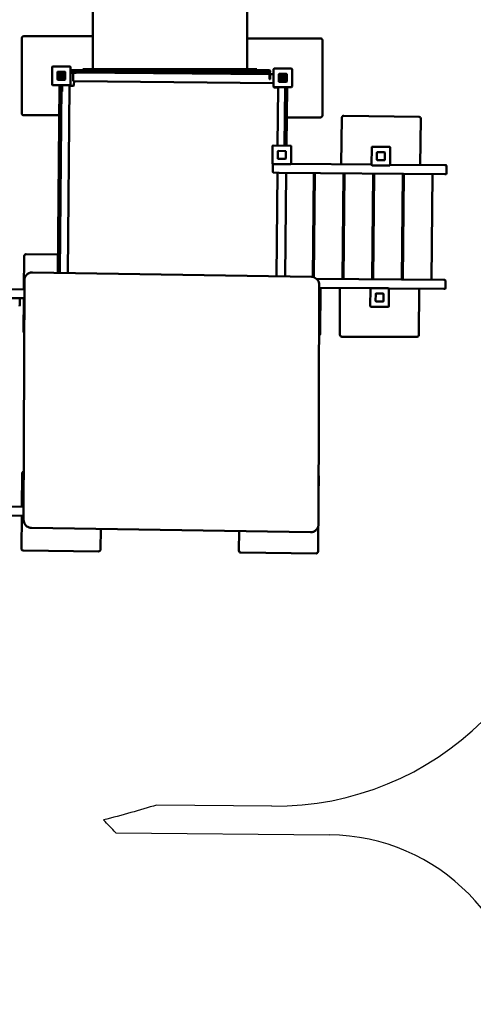
# Model space of a CAD drawing. Units: millimetres. Extents: x -5528 to 8010, y -6675 to 6077.
# Drawn here: x 1051 to 3344, y -2307 to 2675 of the extents above; entities that cross this region are included whole.
import ezdxf

# ---------------------------------------------------------------- set-up
doc = ezdxf.new("R2010")
doc.units = ezdxf.units.MM
doc.layers.add('Sketch Geometry (ISO)', color=7, linetype='Continuous', lineweight=25)
doc.layers.add('Visible (ISO)', color=7, linetype='Continuous', lineweight=50)
doc.dimstyles.new('PG_Play', dxfattribs={"dimtxt": 500, "dimasz": 1.8, "dimexe": 0.18, "dimexo": 0.0625, "dimgap": 0.09, "dimtad": 0, "dimtih": 1, "dimtoh": 1, "dimdec": 0, "dimrnd": 100, "dimzin": 0, "dimdsep": 46, "dimtxsty": 'Standard', "dimcen": 0.09, "dimclrd": 5, "dimadec": 0, "dimazin": 0, "dimtfac": 1, "dimtdec": 0, "dimtofl": 0, "dimtmove": 1, "dimatfit": 3, "dimfxl": 1, "dimtolj": 1, "dimtzin": 0, "dimarcsym": 0})

# ---------------------------------------------------------------- blocks, each defined once
blk = doc.blocks.new('*D5')
at = {"color": 0, "lineweight": -2, "transparency": 16777216}
for p, q in [((4103.9, 848), (4103.9, -6347.3)), ((-4132.3, 843.9), (-4132.3, -6347.3))]:
    blk.add_line(p, q, dxfattribs=at)
at = {"color": 5, "lineweight": -2, "transparency": 16777216}
for p, q in [((-4130.5, -6347.1), (-847.7, -6347.1)), ((4102.1, -6347.1), (819.2, -6347.1))]:
    blk.add_line(p, q, dxfattribs=at)
at = {"color": 5, "transparency": 16777216}
for points in [[(-4130.5, -6346.8), (-4130.5, -6347.4), (-4132.3, -6347.1)], [(4102.1, -6346.8), (4102.1, -6347.4), (4103.9, -6347.1)]]:
    blk.add_solid(points, dxfattribs=at)
at = {"layer": 'Defpoints', "color": 0, "transparency": 16777216}
for p in [(4103.9, 848), (-4132.3, 843.9), (4103.9, -6347.1)]:
    blk.add_point(p, dxfattribs=at)
at = {"color": 0, "transparency": 16777216, "insert": (-14.2, -6347.1), "char_height": 500, "attachment_point": 5}
blk.add_mtext('\\A1;8200', dxfattribs=at)
blk = doc.blocks.new('*D6')
at = {"color": 0, "lineweight": -2, "transparency": 16777216}
for p, q in [((1758.4, 6076.7), (7063.7, 6076.7)), ((1815.9, -5093), (7063.7, -5093))]:
    blk.add_line(p, q, dxfattribs=at)
at = {"color": 5, "lineweight": -2, "transparency": 16777216}
for p, q in [((7063.5, 6074.9), (7063.5, 741.9)), ((7063.5, -5091.2), (7063.5, 241.8))]:
    blk.add_line(p, q, dxfattribs=at)
at = {"color": 5, "transparency": 16777216}
for points in [[(7063.2, 6074.9), (7063.8, 6074.9), (7063.5, 6076.7)], [(7063.2, -5091.2), (7063.8, -5091.2), (7063.5, -5093)]]:
    blk.add_solid(points, dxfattribs=at)
at = {"layer": 'Defpoints', "color": 0, "transparency": 16777216}
for p in [(1758.3, 6076.7), (1815.8, -5093), (7063.5, -5093)]:
    blk.add_point(p, dxfattribs=at)
at = {"color": 0, "transparency": 16777216, "insert": (7063.5, 491.8), "char_height": 500, "attachment_point": 5}
blk.add_mtext('\\A1;11200', dxfattribs=at)

msp = doc.modelspace()

# ---------------------------------------------------------------- linework, layer by layer
at = {"layer": 'Sketch Geometry (ISO)'}
for p, q in [((2326.3, -1304.3), (1742.5, -1298.8)), ((1536, -1439.1), (2617, -1449.2))]:
    msp.add_line(p, q, dxfattribs=at)
for centre, radius, start, end in [((2340.3, 195.7), 1500, 269.4665, 359.4665), ((419.9, -2441.3), 1500, 41.9206, 45.3437), ((2607.7, -2449.2), 1000, 359.4665, 89.4665)]:
    msp.add_arc(centre, radius, start, end, dxfattribs=at)
msp.add_open_spline([(1742.5, -1298.8), (1658, -1324.5), (1568.7, -1350), (1474.2, -1374.3)], degree=3, dxfattribs=at)
at = {"layer": 'Visible (ISO)'}
for p, q in [((1420.5, 2424.4), (1420.5, 3473.2)), ((2200.5, 2424.4), (2200.5, 3473.2)), ((1420.5, 2590.7), (1071.2, 2590.7)), ((1061.2, 2580.7), (1061.2, 2200.7)), ((2571.2, 2580.2), (2200.5, 2580.2)), ((2581.2, 2190.2), (2581.2, 2570.2)), ((1214.2, 2434.7), (1214.2, 2346.7)), ((1305.2, 2437.7), (1217.2, 2437.7)), ((1241.2, 2408.7), (1241.2, 2372.7)), ((1241.2, 2372.7), (1241.2, 2408.7)), ((1279.2, 2410.7), (1243.2, 2410.7)), ((1243.2, 2410.7), (1279.2, 2410.7)), ((1246.9, 2396.9), (1246.9, 2396.9)), ((1261.3, 2396.9), (1246.9, 2396.9)), ((1248.7, 2400), (1269.7, 2400)), ((1253.2, 2395.5), (1255.6, 2393.2)), ((1269.7, 2396.9), (1268.3, 2396.9)), ((1269.7, 2400), (1269.7, 2396.9)), ((1281.2, 2372.7), (1281.2, 2408.7)), ((1281.2, 2408.7), (1281.2, 2372.7)), ((1308.2, 2346.7), (1308.2, 2434.7)), ((1389.4, 2418.4), (1308.2, 2418.4)), ((1308.2, 2408.4), (1389.4, 2408.4)), ((1327.4, 2405.4), (1308.4, 2405.4)), ((1321.2, 2367.7), (1321.5, 2402.7)), ((1321.5, 2402.7), (1321.6, 2405.4)), ((1327.4, 2405.4), (1335.9, 2405.4)), ((2314.2, 2398.5), (1336.9, 2407.6)), ((1336.9, 2407.4), (1336.9, 2406.4)), ((1370.5, 2424.4), (1924.3, 2424.4)), ((1370.5, 2424.4), (1370.5, 2418.4)), ((1394.3, 2418.4), (1389.4, 2418.4)), ((1389.4, 2408.4), (1394.3, 2408.4)), ((1394.3, 2418.4), (2224.1, 2418.4)), ((2224.1, 2408.4), (1394.3, 2408.4)), ((1461.2, 2406.4), (1461.2, 2408.4)), ((1924.3, 2424.4), (2250.5, 2424.4)), ((2181.2, 2408.4), (2181.2, 2399.7)), ((2229, 2418.4), (2224.1, 2418.4)), ((2224.1, 2408.4), (2229, 2408.4)), ((2314.2, 2418.4), (2229, 2418.4)), ((2229, 2408.4), (2314.2, 2408.4)), ((2250.5, 2424.4), (2250.5, 2418.4)), ((2282.2, 2406.4), (2282.2, 2407.4)), ((2283.2, 2405.4), (2292.2, 2405.4)), ((2311.2, 2405.4), (2292.2, 2405.4)), ((2314.2, 2383.4), (2314.2, 2402.4)), ((2317.2, 2411.4), (2317.2, 2415.4)), ((2317.2, 2402.4), (2317.2, 2383.4)), ((2334.2, 2398.3), (2317.2, 2398.5)), ((2334.2, 2424.2), (2334.2, 2336.2)), ((2425.2, 2427.2), (2337.2, 2427.2)), ((2361.2, 2398.2), (2361.2, 2362.2)), ((2361.2, 2362.2), (2361.2, 2398.2)), ((2399.2, 2400.2), (2363.2, 2400.2)), ((2363.2, 2400.2), (2399.2, 2400.2)), ((2401.2, 2362.2), (2401.2, 2398.2)), ((2401.2, 2398.2), (2401.2, 2362.2)), ((2428.2, 2336.2), (2428.2, 2424.2)), ((1217.2, 2343.7), (1305.2, 2343.7)), ((1243.2, 2370.7), (1279.2, 2370.7)), ((1279.2, 2370.7), (1243.2, 2370.7)), ((1252.7, 2343.7), (1243.9, 1393.6)), ((1253.9, 1393.5), (1262.7, 2343.7)), ((1287.7, 2343.3), (1268.7, 2343.5)), ((1287.7, 2343.3), (1296.7, 2343.2)), ((1302.7, 2340.4), (1302.7, 2343.7)), ((1321.2, 2362.7), (1321.2, 2367.7)), ((1321.2, 2362.7), (1325.4, 2362.7)), ((1325.4, 2362.7), (1325.2, 2343.2)), ((2334.2, 2353.3), (1325.4, 2362.7)), ((2314.2, 2383.4), (2314.2, 2374.4)), ((2316.2, 2373.4), (2315.2, 2373.4)), ((2317.2, 2383.4), (2317.2, 2374.4)), ((2363.2, 2360.2), (2399.2, 2360.2)), ((2399.2, 2360.2), (2363.2, 2360.2)), ((2366.8, 2386.5), (2366.8, 2386.5)), ((2381.2, 2386.5), (2366.8, 2386.5)), ((2368.6, 2389.6), (2389.6, 2389.6)), ((2373.2, 2385.1), (2375.5, 2382.8)), ((2389.6, 2386.5), (2388.3, 2386.5)), ((2389.6, 2389.6), (2389.6, 2386.5)), ((1264.4, 2311.5), (1263.4, 2311.5)), ((1265.4, 2312.5), (1265.5, 2321.5)), ((1265.7, 2340.5), (1265.5, 2321.5)), ((1302.7, 2340.4), (1293.9, 1392.8)), ((1322.2, 2340.2), (1302.7, 2340.4)), ((2335.2, 2333.8), (2335.2, 2334)), ((2337.2, 2333.2), (2425.2, 2333.2)), ((2357.7, 2330.6), (2338.2, 2330.8)), ((2354.9, 2037.6), (2357.7, 2330.6)), ((2357.7, 2333.2), (2357.7, 2330.6)), ((2392.7, 2333.2), (2389.9, 2037.3)), ((2394.4, 2333.2), (2395.7, 2333.2)), ((2399.7, 2333.2), (2395.7, 2333.2)), ((2399.7, 2333.2), (2402.7, 2333.2)), ((2399.9, 2037.2), (2402.7, 2333.2)), ((2399.9, 2037.2), (2402.7, 2333.2)), ((1071.2, 2190.7), (1251.3, 2190.7)), ((2401.3, 2180.2), (2571.2, 2180.2)), ((2680, 2178.9), (2676.4, 1942.6)), ((3070.1, 2183), (2690.1, 2188.8)), ((3076.4, 1938.9), (3079.9, 2172.9)), ((2329.6, 2034.8), (2328.8, 1946.8)), ((2420.7, 2037), (2332.7, 2037.8)), ((2356.4, 2008.6), (2356.1, 1972.6)), ((2394.4, 2010.2), (2358.4, 2010.6)), ((2396.1, 1972.2), (2396.4, 2008.2)), ((2422.8, 1946), (2423.6, 2034)), ((2830.7, 2028.4), (2829.9, 1940.4)), ((2921.7, 2030.6), (2833.7, 2031.4)), ((2857.4, 2002.2), (2857.1, 1966.2)), ((2895.5, 2003.8), (2859.5, 2004.1)), ((2897.1, 1965.8), (2897.4, 2001.8)), ((2923.9, 1939.5), (2924.7, 2027.5)), ((2331.5, 1942.8), (2331.2, 1903.8)), ((2331.8, 1943.8), (2419.8, 1943)), ((2358, 1970.6), (2394, 1970.2)), ((2829.9, 1941.2), (2422.6, 1945)), ((2859.1, 1964.1), (2895.1, 1963.8)), ((2363.2, 1900.5), (2334.1, 1900.8)), ((2348.8, 1376.3), (2353.6, 1900.6)), ((2363.2, 1900.5), (3200.6, 1892.7)), ((2393.8, 1375.6), (2398.6, 1900.2)), ((2533.7, 1372.5), (2538.6, 1898.9)), ((2543.6, 1898.8), (2538.7, 1371)), ((2683.7, 1362.5), (2688.6, 1897.5)), ((2693.6, 1897.4), (2688.7, 1362.5)), ((2832.8, 1937.4), (2920.8, 1936.6)), ((2833.6, 1361.1), (2838.6, 1896.1)), ((2843.6, 1896), (2838.6, 1361.1)), ((3201.1, 1937.7), (2923.9, 1940.3)), ((2983.6, 1359.7), (2988.6, 1894.7)), ((2993.6, 1894.6), (2988.6, 1359.7)), ((3133.6, 1358.3), (3138.6, 1893.3)), ((3201.1, 1937.7), (3206, 1937.7)), ((3209, 1934.6), (3208.6, 1895.6)), ((3205.6, 1892.7), (3200.6, 1892.7)), ((2687.6, 1788.7), (2692.6, 1788.7)), ((2837.6, 1786.5), (2842.6, 1786.4)), ((2987.6, 1784.2), (2992.6, 1784.1)), ((1073.3, 1478.6), (1071.6, 1310)), ((1244.7, 1486.9), (1083.4, 1488.5)), ((2539.7, 1474.7), (2534.7, 1474.8)), ((2689.7, 1470.7), (2684.7, 1470.7)), ((2839.7, 1470.6), (2834.7, 1470.6)), ((2989.7, 1470.4), (2984.7, 1470.4)), ((2525.5, 1373.5), (1114.7, 1395.6)), ((1070.7, 143.7), (1074.3, 1356)), ((1086, 1384), (1086.5, 1384.4)), ((3195.6, 1357.7), (2551.1, 1363.7)), ((3195.6, 1357.7), (3200.6, 1357.7)), ((3203.6, 1354.7), (3203.2, 1315.7)), ((1074.2, 1310), (-825.1, 1327.7)), ((2561.6, 120.9), (2565.1, 1333.2)), ((2565.1, 1318.6), (2825.9, 1316.2)), ((2569.5, 1084.4), (2571.8, 1318.6)), ((2670.1, 1317.6), (2669.8, 1080.8)), ((2824, 1313.4), (2823.2, 1225.4)), ((2915.1, 1315.6), (2827.1, 1316.4)), ((2916.2, 1315.3), (3195.2, 1312.7)), ((2917.2, 1224.6), (2918, 1312.6)), ((3069.8, 1080.3), (3070.1, 1313.9)), ((3200.2, 1312.7), (3195.2, 1312.7)), ((-825.7, 1282.7), (1074, 1265)), ((1050.7, 1230.2), (1051, 1262.2)), ((1071.2, 1265), (1069.5, 1098.6)), ((2850.8, 1287.2), (2850.5, 1251.2)), ((2852.4, 1249.2), (2888.4, 1248.8)), ((2888.8, 1288.8), (2852.8, 1289.2)), ((2890.5, 1250.8), (2890.8, 1286.8)), ((2826.2, 1222.4), (2914.2, 1221.6)), ((2679.8, 1070.7), (3059.8, 1070.3)), ((1063.1, 378.6), (1061.4, 210.1)), ((2562, 265.1), (2563, 364.4)), ((1070.9, 210), (-842.4, 227.8)), ((-836, 182.7), (1070.8, 165)), ((1060.9, 165.1), (1059.3, -1.3)), ((2521.2, 81.2), (1110.3, 103.4)), ((2559.2, -15.5), (2560.5, 111.7)), ((1459.3, -5.3), (1460.3, 97.9)), ((2160.2, 86.9), (2159.2, -11.6)), ((2549.4, 92.5), (2549.8, 92.9)), ((1069.2, -11.4), (1449.2, -15.2)), ((2169.1, -21.7), (2549.1, -25.4))]:
    msp.add_line(p, q, dxfattribs=at)
for centre, radius, start, end in [((1071.2, 2580.7), 10, 90, 180), ((2571.2, 2570.2), 10, 0, 90), ((1217.2, 2434.7), 3, 90, 180), ((1243.2, 2408.7), 2, 90, 180), ((1243.2, 2408.7), 2, 90, 180), ((1261.3, 2390.6), 15.8, 156.4861, 143.2817), ((1261.3, 2390.6), 9.45, 148.6328, 41.8122), ((1261.3, 2390.6), 6.33, 155.5269, 90.2869), ((1279.2, 2408.7), 2, 0, 90), ((1279.2, 2408.7), 2, 0, 90), ((1305.2, 2434.7), 3, 0, 90), ((1335.9, 2407.4), 1, 0, 90), ((1335.9, 2406.4), 1, 270, 0), ((2283.2, 2407.4), 1, 90, 180), ((2283.2, 2406.4), 1, 180, 270), ((2311.2, 2402.4), 6, 0, 90), ((2311.2, 2402.4), 3, 0, 90), ((2314.2, 2415.4), 3, 0, 90), ((2314.2, 2411.4), 3, 270, 0), ((2337.2, 2424.2), 3, 90, 180), ((2363.2, 2398.2), 2, 90, 180), ((2363.2, 2398.2), 2, 90, 180), ((2381.3, 2380.2), 15.8, 156.4861, 143.2817), ((2399.2, 2398.2), 2, 0, 90), ((2399.2, 2398.2), 2, 0, 90), ((2425.2, 2424.2), 3, 0, 90), ((1217.2, 2346.7), 3, 180, 270), ((1243.2, 2372.7), 2, 180, 270), ((1243.2, 2372.7), 2, 180, 270), ((1268.7, 2340.5), 6, 147.812, 179.4665), ((1268.7, 2340.5), 3, 89.4665, 179.4665), ((1279.2, 2372.7), 2, 270, 0), ((1279.2, 2372.7), 2, 270, 0), ((1296.7, 2344.2), 1, 269.4665, 327.1184), ((1305.2, 2346.7), 3, 270, 0), ((1322.2, 2343.2), 3, 269.4665, 359.4665), ((2315.2, 2374.4), 1, 180, 270), ((2316.2, 2374.4), 1, 270, 0), ((2363.2, 2362.2), 2, 180, 270), ((2363.2, 2362.2), 2, 180, 270), ((2381.3, 2380.2), 9.45, 148.6328, 41.8122), ((2381.3, 2380.1), 6.33, 155.5269, 90.2869), ((2399.2, 2362.2), 2, 270, 0), ((2399.2, 2362.2), 2, 270, 0), ((1263.4, 2312.5), 1, 179.4665, 269.4665), ((1264.4, 2312.5), 1, 269.4665, 359.4665), ((2337.2, 2336.2), 3, 180, 270), ((2338.2, 2333.8), 3, 179.4665, 269.4665), ((2425.2, 2336.2), 3, 270, 0), ((1071.2, 2200.7), 10, 180, 270), ((2571.2, 2190.2), 10, 270, 0), ((2690, 2178.8), 10, 89.1359, 179.1359), ((3069.9, 2173), 10, 359.1359, 89.1359), ((2332.6, 2034.8), 3, 89.4665, 179.4665), ((2358.4, 2008.6), 2, 89.4665, 179.4665), ((2394.4, 2008.2), 2, 359.4665, 89.4665), ((2420.6, 2034), 3, 359.4665, 89.4665), ((2833.7, 2028.4), 3, 89.4665, 179.4665), ((2859.4, 2002.1), 2, 89.4665, 179.4665), ((2895.4, 2001.8), 2, 359.4665, 89.4665), ((2921.7, 2027.6), 3, 359.4665, 89.4665), ((2331.8, 1946.8), 3, 179.4665, 269.4665), ((2334.5, 1942.8), 3, 159.9747, 179.4665), ((2358.1, 1972.6), 2, 179.4665, 269.4665), ((2394.1, 1972.2), 2, 269.4665, 359.4665), ((2419.8, 1946), 3, 269.4665, 359.4665), ((2859.1, 1966.1), 2, 179.4665, 269.4665), ((2895.1, 1965.8), 2, 269.4665, 359.4665), ((2334.2, 1903.8), 3, 179.4665, 269.4665), ((2832.9, 1940.4), 3, 179.4665, 269.4665), ((2920.9, 1939.6), 3, 269.4665, 359.4665), ((3205.6, 1895.7), 3, 269.4665, 359.4665), ((3206, 1934.7), 3, 359.4665, 89.4665), ((1083.3, 1478.5), 10, 89.433, 179.433), ((3200.6, 1354.7), 3, 359.4665, 89.4665), ((2827, 1313.4), 3, 89.4665, 179.4665), ((2915, 1312.6), 3, 359.4665, 89.4665), ((3200.2, 1315.7), 3, 269.4665, 359.4665), ((2852.5, 1251.2), 2, 179.4665, 269.4665), ((2852.8, 1287.2), 2, 89.4665, 179.4665), ((2888.5, 1250.8), 2, 269.4665, 359.4665), ((2888.8, 1286.8), 2, 359.4665, 89.4665), ((2826.2, 1225.4), 3, 179.4665, 269.4665), ((2914.2, 1224.6), 3, 269.4665, 359.4665), ((1079.5, 1098.5), 10, 179.433, 233.0451), ((2559.5, 1084.5), 10, 299.4389, 359.433), ((2679.8, 1080.7), 10, 179.934, 269.934), ((3059.8, 1080.3), 10, 269.934, 359.934), ((1073.1, 378.5), 10, 99.1577, 179.433), ((2553, 364.5), 10, 359.433, 21.2662), ((1069.3, -1.4), 10, 179.433, 269.433), ((1449.3, -5.2), 10, 269.433, 359.433), ((2169.2, -11.7), 10, 179.433, 269.433), ((2549.2, -15.4), 10, 269.433, 359.433)]:
    msp.add_arc(centre, radius, start, end, dxfattribs=at)
for centre, major_axis, start_param, end_param in [((1049.6, 1262.2), (0.05, 5), 4.712389, 5.35589), ((1049.3, 1230.2), (-0.05, -5), 0, 1.570796)]:
    msp.add_ellipse(centre, major_axis=major_axis, ratio=0.275637, start_param=start_param, end_param=end_param, dxfattribs=at)
msp.add_open_spline([(1308.4, 2405.4), (1308.4, 2405.4), (1308.3, 2405.4), (1308.2, 2405.4)], degree=3, dxfattribs=at)
for points, knots in [([(1114.7, 1395.6), (1112.6, 1395.7), (1110.5, 1395.5), (1106.4, 1395), (1104.4, 1394.5), (1100.4, 1393.3), (1098.5, 1392.5), (1094.7, 1390.7), (1092.9, 1389.6), (1089.6, 1387.2), (1088, 1385.9), (1086.5, 1384.4)], [1.5777554, 1.5777554, 1.5777554, 1.5777554, 1.734835, 1.734835, 1.8919147, 1.8919147, 2.0489943, 2.0489943, 2.2060739, 2.2060739, 2.3631536, 2.3631536, 2.3631536, 2.3631536]), ([(1074.3, 1356), (1074.3, 1358.1), (1074.5, 1360.2), (1075.1, 1364.3), (1075.6, 1366.3), (1076.9, 1370.3), (1077.7, 1372.2), (1079.6, 1375.9), (1080.7, 1377.6), (1083.2, 1381), (1084.6, 1382.5), (1086, 1384)], [3.1346336, 3.1346336, 3.1346336, 3.1346336, 3.2917132, 3.2917132, 3.4487928, 3.4487928, 3.6058725, 3.6058725, 3.7629521, 3.7629521, 3.9200317, 3.9200317, 3.9200317, 3.9200317]), ([(2565.1, 1333.2), (2565.1, 1337.3), (2564.5, 1341.5), (2562, 1349.4), (2560.1, 1353.2), (2555.2, 1360), (2552.2, 1363.1), (2545.5, 1368.1), (2541.8, 1370), (2533.9, 1372.7), (2529.7, 1373.4), (2525.5, 1373.5)], [0.006959, 0.006959, 0.006959, 0.006959, 0.321118, 0.321118, 0.635278, 0.635278, 0.949437, 0.949437, 1.263596, 1.263596, 1.577755, 1.577755, 1.577755, 1.577755]), ([(1110.3, 103.4), (1106.2, 103.4), (1102, 104.2), (1094.1, 106.9), (1090.4, 108.8), (1083.7, 113.8), (1080.7, 116.9), (1075.8, 123.7), (1073.9, 127.4), (1071.4, 135.4), (1070.7, 139.6), (1070.7, 143.7)], [1.563837, 1.563837, 1.563837, 1.563837, 1.877997, 1.877997, 2.192156, 2.192156, 2.506315, 2.506315, 2.820474, 2.820474, 3.134634, 3.134634, 3.134634, 3.134634]), ([(2549.8, 92.9), (2551.3, 94.4), (2552.7, 95.9), (2555.1, 99.3), (2556.2, 101), (2558.1, 104.7), (2558.9, 106.6), (2560.2, 110.6), (2560.7, 112.6), (2561.4, 116.7), (2561.6, 118.8), (2561.6, 120.9)], [5.5047462, 5.5047462, 5.5047462, 5.5047462, 5.6618259, 5.6618259, 5.8189055, 5.8189055, 5.9759851, 5.9759851, 6.1330648, 6.1330648, 6.2901444, 6.2901444, 6.2901444, 6.2901444]), ([(2549.4, 92.5), (2547.9, 91), (2546.3, 89.7), (2542.9, 87.3), (2541.1, 86.2), (2537.4, 84.4), (2535.5, 83.6), (2531.5, 82.4), (2529.5, 81.9), (2525.4, 81.3), (2523.3, 81.2), (2521.2, 81.2)], [0.7784391, 0.7784391, 0.7784391, 0.7784391, 0.9355187, 0.9355187, 1.0925983, 1.0925983, 1.249678, 1.249678, 1.4067576, 1.4067576, 1.5638372, 1.5638372, 1.5638372, 1.5638372])]:
    msp.add_open_spline(points, degree=3, knots=knots, dxfattribs=at)

# ---------------------------------------------------------------- dimensions: what is measured, and where the dimension line sits
dim = msp.add_linear_dim(base=(7063.5, -5093), p1=(1758.3, 6076.7), p2=(1815.8, -5093), angle=90, dimstyle='PG_Play', override={"dimpost": '\\X'})
dim.commit()
dim.dimension.update_dxf_attribs({"geometry": '*D6', "text_midpoint": (7063.5, 491.8)})
dim = msp.add_linear_dim(base=(4103.9, -6347.1), p1=(-4132.3, 843.9), p2=(4103.9, 848), dimstyle='PG_Play', override={"dimpost": '\\X'})
dim.commit()
dim.dimension.update_dxf_attribs({"geometry": '*D5', "text_midpoint": (-14.2, -6347.1)})

doc.saveas('drawing.dxf')
